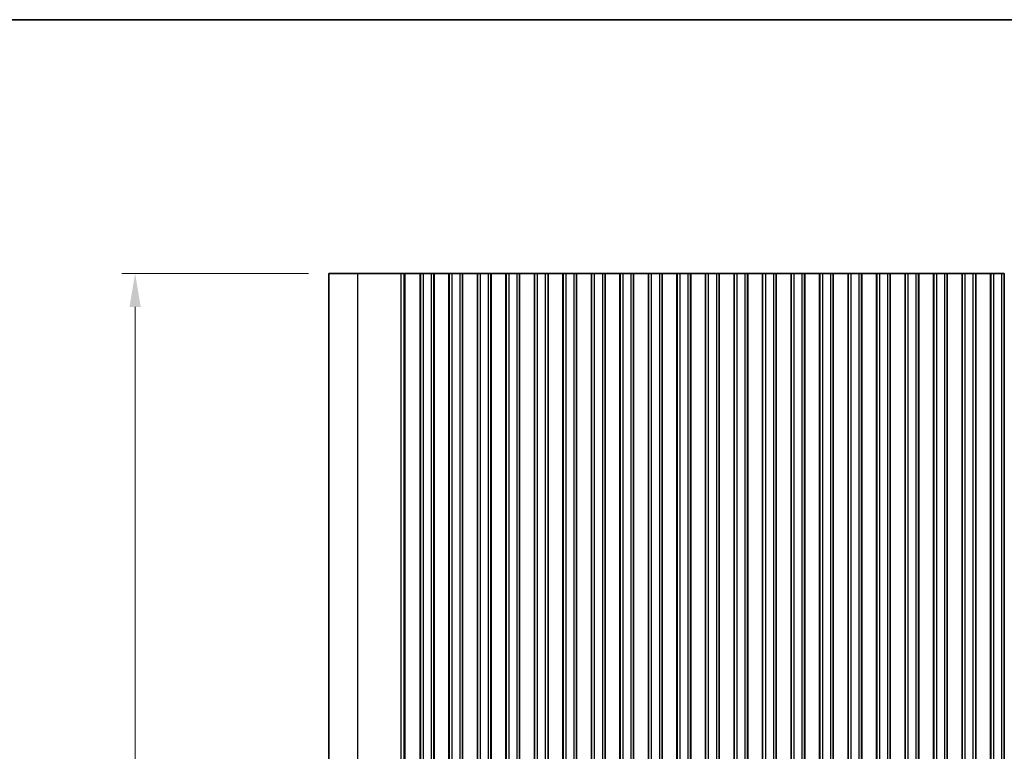
# Model space of a CAD drawing. Units: millimetres. Extents: x 0 to 6185, y 0 to 843.
# Drawn here: x 2637 to 2820, y 707 to 843 of the extents above; entities that cross this region are included whole.
import ezdxf

# ---------------------------------------------------------------- set-up
doc = ezdxf.new("R2010")
doc.units = ezdxf.units.MM
for name, color, linetype, lineweight in [('Border (ISO)', 7, 'Continuous', 35), ('Dimension (ISO)', 7, 'Continuous', 18), ('Visible (ISO)', 7, 'Continuous', 35), ('Visible Narrow (ISO)', 7, 'Continuous', 25)]:
    doc.layers.add(name, color=color, linetype=linetype, lineweight=lineweight)
doc.styles.add('Note Text (TK)', font='MS PGothic.ttf')
doc.dimstyles.new('Default - Method 1b (TK)', dxfattribs={"dimscale": 2.5, "dimtxt": 2.5, "dimasz": 2.5, "dimexe": 1, "dimexo": 1.5, "dimgap": 1, "dimtad": 1, "dimtoh": 1, "dimrnd": 1e-08, "dimdsep": 46, "dimtxsty": 'Note Text (TK)', "dimcen": 0.09, "dimdle": 5, "dimclrd": 100, "dimclre": 100, "dimclrt": 7, "dimadec": 1, "dimazin": 1, "dimtfac": 1, "dimtmove": 0, "dimatfit": 3, "dimfxl": 0, "dimtolj": 1, "dimlwd": -1, "dimlwe": -1, "dimarcsym": 0})

# ---------------------------------------------------------------- blocks, each defined once
blk = doc.blocks.new('図面枠 tk図枠')
at = {"layer": 'Border (ISO)'}
blk.add_line((14.5, 289), (405.5, 289), dxfattribs=at)
blk = doc.blocks.new('*D100')
at = {"layer": 'Defpoints', "color": 0, "transparency": 16777216}
for p in [(2694.5, 795.81), (2658.5, 570.81), (2694.5, 570.81)]:
    blk.add_point(p, dxfattribs=at)
at = {"layer": 'Dimension (ISO)', "color": 100, "transparency": 16777216}
for p, q in [((2690.75, 795.81), (2656, 795.81)), ((2658.5, 789.56), (2658.5, 577.06)), ((2690.75, 570.81), (2656, 570.81))]:
    blk.add_line(p, q, dxfattribs=at)
for points in [[(2657.46, 789.56), (2659.54, 789.56), (2658.5, 795.81)], [(2657.46, 577.06), (2659.54, 577.06), (2658.5, 570.81)]]:
    blk.add_solid(points, dxfattribs=at)
at = {"layer": 'Dimension (ISO)', "color": 7, "transparency": 16777216, "insert": (2652.87, 676.96), "char_height": 6.25, "attachment_point": 4, "rotation": 90, "style": 'Note Text (TK)'}
blk.add_mtext('\\A1;225', dxfattribs=at)

msp = doc.modelspace()

# ---------------------------------------------------------------- linework, layer by layer
at = {"layer": 'Visible (ISO)'}
for p, q in [((2694.5, 795.8144), (2694.5, 570.8144)), ((2694.5, 795.8144), (2699.8561, 795.8144)), ((2707.9058, 795.8144), (2699.8561, 795.8144)), ((2707.9058, 795.8144), (2708.4446, 795.8144)), ((2708.6599, 795.8144), (2708.4446, 795.8144)), ((2708.6599, 795.8144), (2708.6658, 795.8144)), ((2708.8069, 795.8144), (2708.6658, 795.8144)), ((2708.8069, 795.8144), (2708.8671, 795.8144)), ((2709.0068, 795.8144), (2708.8671, 795.8144)), ((2709.0068, 795.8144), (2709.0669, 795.8144)), ((2709.2066, 795.8144), (2709.0669, 795.8144)), ((2709.2066, 795.8144), (2709.2668, 795.8144)), ((2709.4065, 795.8144), (2709.2668, 795.8144)), ((2709.4065, 795.8144), (2709.4666, 795.8144)), ((2709.6063, 795.8144), (2709.4666, 795.8144)), ((2709.6063, 795.8144), (2709.6665, 795.8144)), ((2709.8061, 795.8144), (2709.6665, 795.8144)), ((2709.8061, 795.8144), (2709.8663, 795.8144)), ((2710.006, 795.8144), (2709.8663, 795.8144)), ((2710.006, 795.8144), (2710.0662, 795.8144)), ((2710.2058, 795.8144), (2710.0662, 795.8144)), ((2710.2058, 795.8144), (2710.266, 795.8144)), ((2710.4057, 795.8144), (2710.266, 795.8144)), ((2710.4057, 795.8144), (2710.4659, 795.8144)), ((2710.5881, 795.8144), (2710.4659, 795.8144)), ((2710.5881, 795.8144), (2710.676, 795.8144)), ((2710.6768, 795.8144), (2710.676, 795.8144)), ((2710.9681, 795.8144), (2710.6768, 795.8144)), ((2710.9869, 795.8144), (2710.9681, 795.8144)), ((2710.9869, 795.8144), (2711.1654, 795.8144)), ((2711.2058, 795.8144), (2711.1654, 795.8144)), ((2711.4929, 795.8144), (2711.2058, 795.8144)), ((2711.4929, 795.8144), (2711.55, 795.8144)), ((2711.4929, 795.8144), (2711.4929, 570.8144)), ((2711.55, 795.8144), (2712.05, 795.8144)), ((2711.55, 795.8144), (2711.55, 570.8144)), ((2713.55, 795.8144), (2712.05, 795.8144)), ((2713.55, 795.8144), (2714.05, 795.8144)), ((2714.05, 795.8144), (2714.0715, 795.8144)), ((2714.05, 795.8144), (2714.05, 570.8144)), ((2714.0743, 795.8144), (2714.0715, 795.8144)), ((2714.0715, 795.8144), (2714.0715, 570.8144)), ((2714.2634, 795.8144), (2714.0743, 795.8144)), ((2714.2634, 795.8144), (2714.3809, 795.8144)), ((2714.4515, 795.8144), (2714.3809, 795.8144)), ((2714.7135, 795.8144), (2714.4515, 795.8144)), ((2714.9577, 795.8144), (2714.7135, 795.8144)), ((2714.9577, 795.8144), (2715.1552, 795.8144)), ((2715.3272, 795.8144), (2715.1552, 795.8144)), ((2715.5728, 795.8144), (2715.3272, 795.8144)), ((2715.7448, 795.8144), (2715.5728, 795.8144)), ((2715.7448, 795.8144), (2715.9423, 795.8144)), ((2716.1865, 795.8144), (2715.9423, 795.8144)), ((2716.4485, 795.8144), (2716.1865, 795.8144)), ((2716.5191, 795.8144), (2716.4485, 795.8144)), ((2716.5191, 795.8144), (2716.6365, 795.8144)), ((2716.8257, 795.8144), (2716.6365, 795.8144)), ((2716.8285, 795.8144), (2716.8257, 795.8144)), ((2716.8285, 795.8144), (2716.85, 795.8144)), ((2716.8285, 795.8144), (2716.8285, 570.8144)), ((2716.85, 795.8144), (2717.35, 795.8144)), ((2716.85, 795.8144), (2716.85, 570.8144)), ((2718.85, 795.8144), (2717.35, 795.8144)), ((2718.85, 795.8144), (2719.35, 795.8144)), ((2719.35, 795.8144), (2719.3715, 795.8144)), ((2719.35, 795.8144), (2719.35, 570.8144)), ((2719.3743, 795.8144), (2719.3715, 795.8144)), ((2719.3715, 795.8144), (2719.3715, 570.8144)), ((2719.5634, 795.8144), (2719.3743, 795.8144)), ((2719.5634, 795.8144), (2719.6809, 795.8144)), ((2719.7515, 795.8144), (2719.6809, 795.8144)), ((2720.0135, 795.8144), (2719.7515, 795.8144)), ((2720.2577, 795.8144), (2720.0135, 795.8144)), ((2720.2577, 795.8144), (2720.4552, 795.8144)), ((2720.6272, 795.8144), (2720.4552, 795.8144)), ((2720.8728, 795.8144), (2720.6272, 795.8144)), ((2721.0448, 795.8144), (2720.8728, 795.8144)), ((2721.0448, 795.8144), (2721.2423, 795.8144)), ((2721.4865, 795.8144), (2721.2423, 795.8144)), ((2721.7485, 795.8144), (2721.4865, 795.8144)), ((2721.8191, 795.8144), (2721.7485, 795.8144)), ((2721.8191, 795.8144), (2721.9365, 795.8144)), ((2722.1257, 795.8144), (2721.9365, 795.8144)), ((2722.1285, 795.8144), (2722.1257, 795.8144)), ((2722.1285, 795.8144), (2722.15, 795.8144)), ((2722.1285, 795.8144), (2722.1285, 570.8144)), ((2722.15, 795.8144), (2722.65, 795.8144)), ((2722.15, 795.8144), (2722.15, 570.8144)), ((2724.15, 795.8144), (2722.65, 795.8144)), ((2724.15, 795.8144), (2724.65, 795.8144)), ((2724.65, 795.8144), (2724.6715, 795.8144)), ((2724.65, 795.8144), (2724.65, 570.8144)), ((2724.6743, 795.8144), (2724.6715, 795.8144)), ((2724.6715, 795.8144), (2724.6715, 570.8144)), ((2724.8634, 795.8144), (2724.6743, 795.8144)), ((2724.8634, 795.8144), (2724.9809, 795.8144)), ((2725.0515, 795.8144), (2724.9809, 795.8144)), ((2725.3135, 795.8144), (2725.0515, 795.8144)), ((2725.5577, 795.8144), (2725.3135, 795.8144)), ((2725.5577, 795.8144), (2725.7552, 795.8144)), ((2725.9272, 795.8144), (2725.7552, 795.8144)), ((2726.1728, 795.8144), (2725.9272, 795.8144)), ((2726.3448, 795.8144), (2726.1728, 795.8144)), ((2726.3448, 795.8144), (2726.5423, 795.8144)), ((2726.7865, 795.8144), (2726.5423, 795.8144)), ((2727.0485, 795.8144), (2726.7865, 795.8144)), ((2727.1191, 795.8144), (2727.0485, 795.8144)), ((2727.1191, 795.8144), (2727.2365, 795.8144)), ((2727.4257, 795.8144), (2727.2365, 795.8144)), ((2727.4285, 795.8144), (2727.4257, 795.8144)), ((2727.4285, 795.8144), (2727.45, 795.8144)), ((2727.4285, 795.8144), (2727.4285, 570.8144)), ((2727.45, 795.8144), (2727.95, 795.8144)), ((2727.45, 795.8144), (2727.45, 570.8144)), ((2729.45, 795.8144), (2727.95, 795.8144)), ((2729.45, 795.8144), (2729.95, 795.8144)), ((2729.95, 795.8144), (2729.9715, 795.8144)), ((2729.95, 795.8144), (2729.95, 570.8144)), ((2729.9743, 795.8144), (2729.9715, 795.8144)), ((2729.9715, 795.8144), (2729.9715, 570.8144)), ((2730.1634, 795.8144), (2729.9743, 795.8144)), ((2730.1634, 795.8144), (2730.2809, 795.8144)), ((2730.3515, 795.8144), (2730.2809, 795.8144)), ((2730.6135, 795.8144), (2730.3515, 795.8144)), ((2730.8577, 795.8144), (2730.6135, 795.8144)), ((2730.8577, 795.8144), (2731.0552, 795.8144)), ((2731.2272, 795.8144), (2731.0552, 795.8144)), ((2731.4728, 795.8144), (2731.2272, 795.8144)), ((2731.6448, 795.8144), (2731.4728, 795.8144)), ((2731.6448, 795.8144), (2731.8423, 795.8144)), ((2732.0865, 795.8144), (2731.8423, 795.8144)), ((2732.3485, 795.8144), (2732.0865, 795.8144)), ((2732.4191, 795.8144), (2732.3485, 795.8144)), ((2732.4191, 795.8144), (2732.5365, 795.8144)), ((2732.7257, 795.8144), (2732.5365, 795.8144)), ((2732.7285, 795.8144), (2732.7257, 795.8144)), ((2732.7285, 795.8144), (2732.75, 795.8144)), ((2732.7285, 795.8144), (2732.7285, 570.8144)), ((2732.75, 795.8144), (2733.25, 795.8144)), ((2732.75, 795.8144), (2732.75, 570.8144)), ((2734.75, 795.8144), (2733.25, 795.8144)), ((2734.75, 795.8144), (2735.25, 795.8144)), ((2735.25, 795.8144), (2735.2715, 795.8144)), ((2735.25, 795.8144), (2735.25, 570.8144)), ((2735.2743, 795.8144), (2735.2715, 795.8144)), ((2735.2715, 795.8144), (2735.2715, 570.8144)), ((2735.4634, 795.8144), (2735.2743, 795.8144)), ((2735.4634, 795.8144), (2735.5809, 795.8144)), ((2735.6515, 795.8144), (2735.5809, 795.8144)), ((2735.9135, 795.8144), (2735.6515, 795.8144)), ((2736.1577, 795.8144), (2735.9135, 795.8144)), ((2736.1577, 795.8144), (2736.3552, 795.8144)), ((2736.5272, 795.8144), (2736.3552, 795.8144)), ((2736.7728, 795.8144), (2736.5272, 795.8144)), ((2736.9448, 795.8144), (2736.7728, 795.8144)), ((2736.9448, 795.8144), (2737.1423, 795.8144)), ((2737.3865, 795.8144), (2737.1423, 795.8144)), ((2737.6485, 795.8144), (2737.3865, 795.8144)), ((2737.7191, 795.8144), (2737.6485, 795.8144)), ((2737.7191, 795.8144), (2737.8365, 795.8144)), ((2738.0257, 795.8144), (2737.8365, 795.8144)), ((2738.0285, 795.8144), (2738.0257, 795.8144)), ((2738.0285, 795.8144), (2738.05, 795.8144)), ((2738.0285, 795.8144), (2738.0285, 570.8144)), ((2738.05, 795.8144), (2738.55, 795.8144)), ((2738.05, 795.8144), (2738.05, 570.8144)), ((2740.05, 795.8144), (2738.55, 795.8144)), ((2740.05, 795.8144), (2740.55, 795.8144)), ((2740.55, 795.8144), (2740.5715, 795.8144)), ((2740.55, 795.8144), (2740.55, 570.8144)), ((2740.5743, 795.8144), (2740.5715, 795.8144)), ((2740.5715, 795.8144), (2740.5715, 570.8144)), ((2740.7634, 795.8144), (2740.5743, 795.8144)), ((2740.7634, 795.8144), (2740.8809, 795.8144)), ((2740.9515, 795.8144), (2740.8809, 795.8144)), ((2741.2135, 795.8144), (2740.9515, 795.8144)), ((2741.4577, 795.8144), (2741.2135, 795.8144)), ((2741.4577, 795.8144), (2741.6552, 795.8144)), ((2741.8272, 795.8144), (2741.6552, 795.8144)), ((2742.0728, 795.8144), (2741.8272, 795.8144)), ((2742.2448, 795.8144), (2742.0728, 795.8144)), ((2742.2448, 795.8144), (2742.4423, 795.8144)), ((2742.6865, 795.8144), (2742.4423, 795.8144)), ((2742.9485, 795.8144), (2742.6865, 795.8144)), ((2743.0191, 795.8144), (2742.9485, 795.8144)), ((2743.0191, 795.8144), (2743.1365, 795.8144)), ((2743.3257, 795.8144), (2743.1365, 795.8144)), ((2743.3285, 795.8144), (2743.3257, 795.8144)), ((2743.3285, 795.8144), (2743.35, 795.8144)), ((2743.3285, 795.8144), (2743.3285, 570.8144)), ((2743.35, 795.8144), (2743.85, 795.8144)), ((2743.35, 795.8144), (2743.35, 570.8144)), ((2745.35, 795.8144), (2743.85, 795.8144)), ((2745.35, 795.8144), (2745.85, 795.8144)), ((2745.85, 795.8144), (2745.8715, 795.8144)), ((2745.85, 795.8144), (2745.85, 570.8144)), ((2745.8743, 795.8144), (2745.8715, 795.8144)), ((2745.8715, 795.8144), (2745.8715, 570.8144)), ((2746.0634, 795.8144), (2745.8743, 795.8144)), ((2746.0634, 795.8144), (2746.1809, 795.8144)), ((2746.2515, 795.8144), (2746.1809, 795.8144)), ((2746.5135, 795.8144), (2746.2515, 795.8144)), ((2746.7577, 795.8144), (2746.5135, 795.8144)), ((2746.7577, 795.8144), (2746.9552, 795.8144)), ((2747.1272, 795.8144), (2746.9552, 795.8144)), ((2747.3728, 795.8144), (2747.1272, 795.8144)), ((2747.5448, 795.8144), (2747.3728, 795.8144)), ((2747.5448, 795.8144), (2747.7423, 795.8144)), ((2747.9865, 795.8144), (2747.7423, 795.8144)), ((2748.2485, 795.8144), (2747.9865, 795.8144)), ((2748.3191, 795.8144), (2748.2485, 795.8144)), ((2748.3191, 795.8144), (2748.4365, 795.8144)), ((2748.6257, 795.8144), (2748.4365, 795.8144)), ((2748.6285, 795.8144), (2748.6257, 795.8144)), ((2748.6285, 795.8144), (2748.65, 795.8144)), ((2748.6285, 795.8144), (2748.6285, 570.8144)), ((2748.65, 795.8144), (2749.15, 795.8144)), ((2748.65, 795.8144), (2748.65, 570.8144)), ((2750.65, 795.8144), (2749.15, 795.8144)), ((2750.65, 795.8144), (2751.15, 795.8144)), ((2751.15, 795.8144), (2751.1715, 795.8144)), ((2751.15, 795.8144), (2751.15, 570.8144)), ((2751.1743, 795.8144), (2751.1715, 795.8144)), ((2751.1715, 795.8144), (2751.1715, 570.8144)), ((2751.3634, 795.8144), (2751.1743, 795.8144)), ((2751.3634, 795.8144), (2751.4809, 795.8144)), ((2751.5515, 795.8144), (2751.4809, 795.8144)), ((2751.8135, 795.8144), (2751.5515, 795.8144)), ((2752.0577, 795.8144), (2751.8135, 795.8144)), ((2752.0577, 795.8144), (2752.2552, 795.8144)), ((2752.4272, 795.8144), (2752.2552, 795.8144)), ((2752.6728, 795.8144), (2752.4272, 795.8144)), ((2752.8448, 795.8144), (2752.6728, 795.8144)), ((2752.8448, 795.8144), (2753.0423, 795.8144)), ((2753.2865, 795.8144), (2753.0423, 795.8144)), ((2753.5485, 795.8144), (2753.2865, 795.8144)), ((2753.6191, 795.8144), (2753.5485, 795.8144)), ((2753.6191, 795.8144), (2753.7365, 795.8144)), ((2753.9257, 795.8144), (2753.7365, 795.8144)), ((2753.9285, 795.8144), (2753.9257, 795.8144)), ((2753.9285, 795.8144), (2753.95, 795.8144)), ((2753.9285, 795.8144), (2753.9285, 570.8144)), ((2753.95, 795.8144), (2754.45, 795.8144)), ((2753.95, 795.8144), (2753.95, 570.8144)), ((2755.95, 795.8144), (2754.45, 795.8144)), ((2755.95, 795.8144), (2756.45, 795.8144)), ((2756.45, 795.8144), (2756.4715, 795.8144)), ((2756.45, 795.8144), (2756.45, 570.8144)), ((2756.4743, 795.8144), (2756.4715, 795.8144)), ((2756.4715, 795.8144), (2756.4715, 570.8144)), ((2756.6634, 795.8144), (2756.4743, 795.8144)), ((2756.6634, 795.8144), (2756.7809, 795.8144)), ((2756.8515, 795.8144), (2756.7809, 795.8144)), ((2757.1135, 795.8144), (2756.8515, 795.8144)), ((2757.3577, 795.8144), (2757.1135, 795.8144)), ((2757.3577, 795.8144), (2757.5552, 795.8144)), ((2757.7272, 795.8144), (2757.5552, 795.8144)), ((2757.9728, 795.8144), (2757.7272, 795.8144)), ((2758.1448, 795.8144), (2757.9728, 795.8144)), ((2758.1448, 795.8144), (2758.3423, 795.8144)), ((2758.5865, 795.8144), (2758.3423, 795.8144)), ((2758.8485, 795.8144), (2758.5865, 795.8144)), ((2758.9191, 795.8144), (2758.8485, 795.8144)), ((2758.9191, 795.8144), (2759.0365, 795.8144)), ((2759.2257, 795.8144), (2759.0365, 795.8144)), ((2759.2285, 795.8144), (2759.2257, 795.8144)), ((2759.2285, 795.8144), (2759.25, 795.8144)), ((2759.2285, 795.8144), (2759.2285, 570.8144)), ((2759.25, 795.8144), (2759.75, 795.8144)), ((2759.25, 795.8144), (2759.25, 570.8144)), ((2761.25, 795.8144), (2759.75, 795.8144)), ((2761.25, 795.8144), (2761.75, 795.8144)), ((2761.75, 795.8144), (2761.7715, 795.8144)), ((2761.75, 795.8144), (2761.75, 570.8144)), ((2761.7743, 795.8144), (2761.7715, 795.8144)), ((2761.7715, 795.8144), (2761.7715, 570.8144)), ((2761.9634, 795.8144), (2761.7743, 795.8144)), ((2761.9634, 795.8144), (2762.0809, 795.8144)), ((2762.1515, 795.8144), (2762.0809, 795.8144)), ((2762.4135, 795.8144), (2762.1515, 795.8144)), ((2762.6577, 795.8144), (2762.4135, 795.8144)), ((2762.6577, 795.8144), (2762.8552, 795.8144)), ((2763.0272, 795.8144), (2762.8552, 795.8144)), ((2763.2728, 795.8144), (2763.0272, 795.8144)), ((2763.4448, 795.8144), (2763.2728, 795.8144)), ((2763.4448, 795.8144), (2763.6423, 795.8144)), ((2763.8865, 795.8144), (2763.6423, 795.8144)), ((2764.1485, 795.8144), (2763.8865, 795.8144)), ((2764.2191, 795.8144), (2764.1485, 795.8144)), ((2764.2191, 795.8144), (2764.3365, 795.8144)), ((2764.5257, 795.8144), (2764.3365, 795.8144)), ((2764.5285, 795.8144), (2764.5257, 795.8144)), ((2764.5285, 795.8144), (2764.55, 795.8144)), ((2764.5285, 795.8144), (2764.5285, 570.8144)), ((2764.55, 795.8144), (2765.05, 795.8144)), ((2764.55, 795.8144), (2764.55, 570.8144)), ((2766.55, 795.8144), (2765.05, 795.8144)), ((2766.55, 795.8144), (2767.05, 795.8144)), ((2767.05, 795.8144), (2767.0715, 795.8144)), ((2767.05, 795.8144), (2767.05, 570.8144)), ((2767.0743, 795.8144), (2767.0715, 795.8144)), ((2767.0715, 795.8144), (2767.0715, 570.8144)), ((2767.2634, 795.8144), (2767.0743, 795.8144)), ((2767.2634, 795.8144), (2767.3809, 795.8144)), ((2767.4515, 795.8144), (2767.3809, 795.8144)), ((2767.7135, 795.8144), (2767.4515, 795.8144)), ((2767.9577, 795.8144), (2767.7135, 795.8144)), ((2767.9577, 795.8144), (2768.1552, 795.8144)), ((2768.3272, 795.8144), (2768.1552, 795.8144)), ((2768.5728, 795.8144), (2768.3272, 795.8144)), ((2768.7448, 795.8144), (2768.5728, 795.8144)), ((2768.7448, 795.8144), (2768.9423, 795.8144)), ((2769.1865, 795.8144), (2768.9423, 795.8144)), ((2769.4485, 795.8144), (2769.1865, 795.8144)), ((2769.5191, 795.8144), (2769.4485, 795.8144)), ((2769.5191, 795.8144), (2769.6365, 795.8144)), ((2769.8257, 795.8144), (2769.6365, 795.8144)), ((2769.8285, 795.8144), (2769.8257, 795.8144)), ((2769.8285, 795.8144), (2769.85, 795.8144)), ((2769.8285, 795.8144), (2769.8285, 570.8144)), ((2769.85, 795.8144), (2770.35, 795.8144)), ((2769.85, 795.8144), (2769.85, 570.8144)), ((2771.85, 795.8144), (2770.35, 795.8144)), ((2771.85, 795.8144), (2772.35, 795.8144)), ((2772.35, 795.8144), (2772.3715, 795.8144)), ((2772.35, 795.8144), (2772.35, 570.8144)), ((2772.3743, 795.8144), (2772.3715, 795.8144)), ((2772.3715, 795.8144), (2772.3715, 570.8144)), ((2772.5634, 795.8144), (2772.3743, 795.8144)), ((2772.5634, 795.8144), (2772.6809, 795.8144)), ((2772.7515, 795.8144), (2772.6809, 795.8144)), ((2773.0135, 795.8144), (2772.7515, 795.8144)), ((2773.2577, 795.8144), (2773.0135, 795.8144)), ((2773.2577, 795.8144), (2773.4552, 795.8144)), ((2773.6272, 795.8144), (2773.4552, 795.8144)), ((2773.8728, 795.8144), (2773.6272, 795.8144)), ((2774.0448, 795.8144), (2773.8728, 795.8144)), ((2774.0448, 795.8144), (2774.2423, 795.8144)), ((2774.4865, 795.8144), (2774.2423, 795.8144)), ((2774.7485, 795.8144), (2774.4865, 795.8144)), ((2774.8191, 795.8144), (2774.7485, 795.8144)), ((2774.8191, 795.8144), (2774.9365, 795.8144)), ((2775.1257, 795.8144), (2774.9365, 795.8144)), ((2775.1285, 795.8144), (2775.1257, 795.8144)), ((2775.1285, 795.8144), (2775.15, 795.8144)), ((2775.1285, 795.8144), (2775.1285, 570.8144)), ((2775.15, 795.8144), (2775.65, 795.8144)), ((2775.15, 795.8144), (2775.15, 570.8144)), ((2777.15, 795.8144), (2775.65, 795.8144)), ((2777.15, 795.8144), (2777.65, 795.8144)), ((2777.65, 795.8144), (2777.6715, 795.8144)), ((2777.65, 795.8144), (2777.65, 570.8144)), ((2777.6743, 795.8144), (2777.6715, 795.8144)), ((2777.6715, 795.8144), (2777.6715, 570.8144)), ((2777.8634, 795.8144), (2777.6743, 795.8144)), ((2777.8634, 795.8144), (2777.9809, 795.8144)), ((2778.0515, 795.8144), (2777.9809, 795.8144)), ((2778.3135, 795.8144), (2778.0515, 795.8144)), ((2778.5577, 795.8144), (2778.3135, 795.8144)), ((2778.5577, 795.8144), (2778.7552, 795.8144)), ((2778.9272, 795.8144), (2778.7552, 795.8144)), ((2779.1728, 795.8144), (2778.9272, 795.8144)), ((2779.3448, 795.8144), (2779.1728, 795.8144)), ((2779.3448, 795.8144), (2779.5423, 795.8144)), ((2779.7865, 795.8144), (2779.5423, 795.8144)), ((2780.0485, 795.8144), (2779.7865, 795.8144)), ((2780.1191, 795.8144), (2780.0485, 795.8144)), ((2780.1191, 795.8144), (2780.2365, 795.8144)), ((2780.4257, 795.8144), (2780.2365, 795.8144)), ((2780.4285, 795.8144), (2780.4257, 795.8144)), ((2780.4285, 795.8144), (2780.45, 795.8144)), ((2780.4285, 795.8144), (2780.4285, 570.8144)), ((2780.45, 795.8144), (2780.95, 795.8144)), ((2780.45, 795.8144), (2780.45, 570.8144)), ((2782.45, 795.8144), (2780.95, 795.8144)), ((2782.45, 795.8144), (2782.95, 795.8144)), ((2782.95, 795.8144), (2782.9715, 795.8144)), ((2782.95, 795.8144), (2782.95, 570.8144)), ((2782.9743, 795.8144), (2782.9715, 795.8144)), ((2782.9715, 795.8144), (2782.9715, 570.8144)), ((2783.1634, 795.8144), (2782.9743, 795.8144)), ((2783.1634, 795.8144), (2783.2809, 795.8144)), ((2783.3515, 795.8144), (2783.2809, 795.8144)), ((2783.6135, 795.8144), (2783.3515, 795.8144)), ((2783.8577, 795.8144), (2783.6135, 795.8144)), ((2783.8577, 795.8144), (2784.0552, 795.8144)), ((2784.2272, 795.8144), (2784.0552, 795.8144)), ((2784.4728, 795.8144), (2784.2272, 795.8144)), ((2784.6448, 795.8144), (2784.4728, 795.8144)), ((2784.6448, 795.8144), (2784.8423, 795.8144)), ((2785.0865, 795.8144), (2784.8423, 795.8144)), ((2785.3485, 795.8144), (2785.0865, 795.8144)), ((2785.4191, 795.8144), (2785.3485, 795.8144)), ((2785.4191, 795.8144), (2785.5365, 795.8144)), ((2785.7257, 795.8144), (2785.5365, 795.8144)), ((2785.7285, 795.8144), (2785.7257, 795.8144)), ((2785.7285, 795.8144), (2785.75, 795.8144)), ((2785.7285, 795.8144), (2785.7285, 570.8144)), ((2785.75, 795.8144), (2786.25, 795.8144)), ((2785.75, 795.8144), (2785.75, 570.8144)), ((2787.75, 795.8144), (2786.25, 795.8144)), ((2787.75, 795.8144), (2788.25, 795.8144)), ((2788.25, 795.8144), (2788.2715, 795.8144)), ((2788.25, 795.8144), (2788.25, 570.8144)), ((2788.2743, 795.8144), (2788.2715, 795.8144)), ((2788.2715, 795.8144), (2788.2715, 570.8144)), ((2788.4634, 795.8144), (2788.2743, 795.8144)), ((2788.4634, 795.8144), (2788.5809, 795.8144)), ((2788.6515, 795.8144), (2788.5809, 795.8144)), ((2788.9135, 795.8144), (2788.6515, 795.8144)), ((2789.1577, 795.8144), (2788.9135, 795.8144)), ((2789.1577, 795.8144), (2789.3552, 795.8144)), ((2789.5272, 795.8144), (2789.3552, 795.8144)), ((2789.7728, 795.8144), (2789.5272, 795.8144)), ((2789.9448, 795.8144), (2789.7728, 795.8144)), ((2789.9448, 795.8144), (2790.1423, 795.8144)), ((2790.3865, 795.8144), (2790.1423, 795.8144)), ((2790.6485, 795.8144), (2790.3865, 795.8144)), ((2790.7191, 795.8144), (2790.6485, 795.8144)), ((2790.7191, 795.8144), (2790.8365, 795.8144)), ((2791.0257, 795.8144), (2790.8365, 795.8144)), ((2791.0285, 795.8144), (2791.0257, 795.8144)), ((2791.0285, 795.8144), (2791.05, 795.8144)), ((2791.0285, 795.8144), (2791.0285, 570.8144)), ((2791.05, 795.8144), (2791.55, 795.8144)), ((2791.05, 795.8144), (2791.05, 570.8144)), ((2793.05, 795.8144), (2791.55, 795.8144)), ((2793.05, 795.8144), (2793.55, 795.8144)), ((2793.55, 795.8144), (2793.5715, 795.8144)), ((2793.55, 795.8144), (2793.55, 570.8144)), ((2793.5743, 795.8144), (2793.5715, 795.8144)), ((2793.5715, 795.8144), (2793.5715, 570.8144)), ((2793.7634, 795.8144), (2793.5743, 795.8144)), ((2793.7634, 795.8144), (2793.8809, 795.8144)), ((2793.9515, 795.8144), (2793.8809, 795.8144)), ((2794.2135, 795.8144), (2793.9515, 795.8144)), ((2794.4577, 795.8144), (2794.2135, 795.8144)), ((2794.4577, 795.8144), (2794.6552, 795.8144)), ((2794.8272, 795.8144), (2794.6552, 795.8144)), ((2795.0728, 795.8144), (2794.8272, 795.8144)), ((2795.2448, 795.8144), (2795.0728, 795.8144)), ((2795.2448, 795.8144), (2795.4423, 795.8144)), ((2795.6865, 795.8144), (2795.4423, 795.8144)), ((2795.9485, 795.8144), (2795.6865, 795.8144)), ((2796.0191, 795.8144), (2795.9485, 795.8144)), ((2796.0191, 795.8144), (2796.1365, 795.8144)), ((2796.3257, 795.8144), (2796.1365, 795.8144)), ((2796.3285, 795.8144), (2796.3257, 795.8144)), ((2796.3285, 795.8144), (2796.35, 795.8144)), ((2796.3285, 795.8144), (2796.3285, 570.8144)), ((2796.35, 795.8144), (2796.85, 795.8144)), ((2796.35, 795.8144), (2796.35, 570.8144)), ((2798.35, 795.8144), (2796.85, 795.8144)), ((2798.35, 795.8144), (2798.85, 795.8144)), ((2798.85, 795.8144), (2798.8715, 795.8144)), ((2798.85, 795.8144), (2798.85, 570.8144)), ((2798.8743, 795.8144), (2798.8715, 795.8144)), ((2798.8715, 795.8144), (2798.8715, 570.8144)), ((2799.0634, 795.8144), (2798.8743, 795.8144)), ((2799.0634, 795.8144), (2799.1809, 795.8144)), ((2799.2515, 795.8144), (2799.1809, 795.8144)), ((2799.5135, 795.8144), (2799.2515, 795.8144)), ((2799.7577, 795.8144), (2799.5135, 795.8144)), ((2799.7577, 795.8144), (2799.9552, 795.8144)), ((2800.1272, 795.8144), (2799.9552, 795.8144)), ((2800.3728, 795.8144), (2800.1272, 795.8144)), ((2800.5448, 795.8144), (2800.3728, 795.8144)), ((2800.5448, 795.8144), (2800.7423, 795.8144)), ((2800.9865, 795.8144), (2800.7423, 795.8144)), ((2801.2485, 795.8144), (2800.9865, 795.8144)), ((2801.3191, 795.8144), (2801.2485, 795.8144)), ((2801.3191, 795.8144), (2801.4365, 795.8144)), ((2801.6257, 795.8144), (2801.4365, 795.8144)), ((2801.6285, 795.8144), (2801.6257, 795.8144)), ((2801.6285, 795.8144), (2801.65, 795.8144)), ((2801.6285, 795.8144), (2801.6285, 570.8144)), ((2801.65, 795.8144), (2802.15, 795.8144)), ((2801.65, 795.8144), (2801.65, 570.8144)), ((2803.65, 795.8144), (2802.15, 795.8144)), ((2803.65, 795.8144), (2804.15, 795.8144)), ((2804.15, 795.8144), (2804.1715, 795.8144)), ((2804.15, 795.8144), (2804.15, 570.8144)), ((2804.1743, 795.8144), (2804.1715, 795.8144)), ((2804.1715, 795.8144), (2804.1715, 570.8144)), ((2804.3634, 795.8144), (2804.1743, 795.8144)), ((2804.3634, 795.8144), (2804.4809, 795.8144)), ((2804.5515, 795.8144), (2804.4809, 795.8144)), ((2804.8135, 795.8144), (2804.5515, 795.8144)), ((2805.0577, 795.8144), (2804.8135, 795.8144)), ((2805.0577, 795.8144), (2805.2552, 795.8144)), ((2805.4272, 795.8144), (2805.2552, 795.8144)), ((2805.6728, 795.8144), (2805.4272, 795.8144)), ((2805.8448, 795.8144), (2805.6728, 795.8144)), ((2805.8448, 795.8144), (2806.0423, 795.8144)), ((2806.2865, 795.8144), (2806.0423, 795.8144)), ((2806.5485, 795.8144), (2806.2865, 795.8144)), ((2806.6191, 795.8144), (2806.5485, 795.8144)), ((2806.6191, 795.8144), (2806.7365, 795.8144)), ((2806.9257, 795.8144), (2806.7365, 795.8144)), ((2806.9285, 795.8144), (2806.9257, 795.8144)), ((2806.9285, 795.8144), (2806.95, 795.8144)), ((2806.9285, 795.8144), (2806.9285, 570.8144)), ((2806.95, 795.8144), (2807.45, 795.8144)), ((2806.95, 795.8144), (2806.95, 570.8144)), ((2808.95, 795.8144), (2807.45, 795.8144)), ((2808.95, 795.8144), (2809.45, 795.8144)), ((2809.45, 795.8144), (2809.4715, 795.8144)), ((2809.45, 795.8144), (2809.45, 570.8144)), ((2809.4743, 795.8144), (2809.4715, 795.8144)), ((2809.4715, 795.8144), (2809.4715, 570.8144)), ((2809.6634, 795.8144), (2809.4743, 795.8144)), ((2809.6634, 795.8144), (2809.7809, 795.8144)), ((2809.8515, 795.8144), (2809.7809, 795.8144)), ((2810.1135, 795.8144), (2809.8515, 795.8144)), ((2810.3577, 795.8144), (2810.1135, 795.8144)), ((2810.3577, 795.8144), (2810.5552, 795.8144)), ((2810.7272, 795.8144), (2810.5552, 795.8144)), ((2810.9728, 795.8144), (2810.7272, 795.8144)), ((2811.1448, 795.8144), (2810.9728, 795.8144)), ((2811.1448, 795.8144), (2811.3423, 795.8144)), ((2811.5865, 795.8144), (2811.3423, 795.8144)), ((2811.8485, 795.8144), (2811.5865, 795.8144)), ((2811.9191, 795.8144), (2811.8485, 795.8144)), ((2811.9191, 795.8144), (2812.0365, 795.8144)), ((2812.2257, 795.8144), (2812.0365, 795.8144)), ((2812.2285, 795.8144), (2812.2257, 795.8144)), ((2812.2285, 795.8144), (2812.25, 795.8144)), ((2812.2285, 795.8144), (2812.2285, 570.8144)), ((2812.25, 795.8144), (2812.75, 795.8144)), ((2812.25, 795.8144), (2812.25, 570.8144)), ((2814.25, 795.8144), (2812.75, 795.8144)), ((2814.25, 795.8144), (2814.75, 795.8144)), ((2814.75, 795.8144), (2814.7715, 795.8144)), ((2814.75, 795.8144), (2814.75, 570.8144)), ((2814.7743, 795.8144), (2814.7715, 795.8144)), ((2814.7715, 795.8144), (2814.7715, 570.8144)), ((2814.9634, 795.8144), (2814.7743, 795.8144)), ((2814.9634, 795.8144), (2815.0809, 795.8144)), ((2815.1515, 795.8144), (2815.0809, 795.8144)), ((2815.4135, 795.8144), (2815.1515, 795.8144)), ((2815.6577, 795.8144), (2815.4135, 795.8144)), ((2815.6577, 795.8144), (2815.8552, 795.8144)), ((2816.0272, 795.8144), (2815.8552, 795.8144)), ((2816.2728, 795.8144), (2816.0272, 795.8144)), ((2816.4448, 795.8144), (2816.2728, 795.8144)), ((2816.4448, 795.8144), (2816.6423, 795.8144)), ((2816.8865, 795.8144), (2816.6423, 795.8144)), ((2817.1485, 795.8144), (2816.8865, 795.8144)), ((2817.2191, 795.8144), (2817.1485, 795.8144)), ((2817.2191, 795.8144), (2817.3365, 795.8144)), ((2817.5257, 795.8144), (2817.3365, 795.8144)), ((2817.5285, 795.8144), (2817.5257, 795.8144)), ((2817.5285, 795.8144), (2817.55, 795.8144)), ((2817.5285, 795.8144), (2817.5285, 570.8144)), ((2817.55, 795.8144), (2818.05, 795.8144)), ((2817.55, 795.8144), (2817.55, 570.8144)), ((2819.55, 795.8144), (2818.05, 795.8144)), ((2819.55, 795.8144), (2820.05, 795.8144)), ((2820.05, 795.8144), (2820.0715, 795.8144)), ((2820.05, 795.8144), (2820.05, 570.8144)), ((2820.0715, 795.8144), (2820.0715, 570.8144))]:
    msp.add_line(p, q, dxfattribs=at)
at = {"layer": 'Visible Narrow (ISO)'}
for p, q in [((2699.8561, 795.8144), (2699.8561, 570.8144)), ((2707.9058, 795.8144), (2707.9058, 570.8144)), ((2708.4446, 795.8144), (2708.4446, 570.8144)), ((2708.6599, 795.8144), (2708.6599, 570.8144)), ((2712.05, 795.8144), (2712.05, 570.8144)), ((2713.55, 795.8144), (2713.55, 570.8144)), ((2717.35, 795.8144), (2717.35, 570.8144)), ((2718.85, 795.8144), (2718.85, 570.8144)), ((2722.65, 795.8144), (2722.65, 570.8144)), ((2724.15, 795.8144), (2724.15, 570.8144)), ((2727.95, 795.8144), (2727.95, 570.8144)), ((2729.45, 795.8144), (2729.45, 570.8144)), ((2733.25, 795.8144), (2733.25, 570.8144)), ((2734.75, 795.8144), (2734.75, 570.8144)), ((2738.55, 795.8144), (2738.55, 570.8144)), ((2740.05, 795.8144), (2740.05, 570.8144)), ((2743.85, 795.8144), (2743.85, 570.8144)), ((2745.35, 795.8144), (2745.35, 570.8144)), ((2749.15, 795.8144), (2749.15, 570.8144)), ((2750.65, 795.8144), (2750.65, 570.8144)), ((2754.45, 795.8144), (2754.45, 570.8144)), ((2755.95, 795.8144), (2755.95, 570.8144)), ((2759.75, 795.8144), (2759.75, 570.8144)), ((2761.25, 795.8144), (2761.25, 570.8144)), ((2765.05, 795.8144), (2765.05, 570.8144)), ((2766.55, 795.8144), (2766.55, 570.8144)), ((2770.35, 795.8144), (2770.35, 570.8144)), ((2771.85, 795.8144), (2771.85, 570.8144)), ((2775.65, 795.8144), (2775.65, 570.8144)), ((2777.15, 795.8144), (2777.15, 570.8144)), ((2780.95, 795.8144), (2780.95, 570.8144)), ((2782.45, 795.8144), (2782.45, 570.8144)), ((2786.25, 795.8144), (2786.25, 570.8144)), ((2787.75, 795.8144), (2787.75, 570.8144)), ((2791.55, 795.8144), (2791.55, 570.8144)), ((2793.05, 795.8144), (2793.05, 570.8144)), ((2796.85, 795.8144), (2796.85, 570.8144)), ((2798.35, 795.8144), (2798.35, 570.8144)), ((2802.15, 795.8144), (2802.15, 570.8144)), ((2803.65, 795.8144), (2803.65, 570.8144)), ((2807.45, 795.8144), (2807.45, 570.8144)), ((2808.95, 795.8144), (2808.95, 570.8144)), ((2812.75, 795.8144), (2812.75, 570.8144)), ((2814.25, 795.8144), (2814.25, 570.8144)), ((2818.05, 795.8144), (2818.05, 570.8144)), ((2819.55, 795.8144), (2819.55, 570.8144))]:
    msp.add_line(p, q, dxfattribs=at)

# ---------------------------------------------------------------- block references
at = {"xscale": 3, "yscale": 3, "zscale": 3}
msp.add_blockref('図面枠 tk図枠', (2157, -24), dxfattribs=at)

# ---------------------------------------------------------------- dimensions: what is measured, and where the dimension line sits
at = {"layer": 'Dimension (ISO)', "color": 100, "true_color": 0x00ff3f}
dim = msp.add_linear_dim(base=(2658.5, 570.8144), p1=(2694.5, 795.8144), p2=(2694.5, 570.8144), angle=90, dimstyle='Default - Method 1b (TK)', override={"dimtoh": 0, "dimdec": 2, "dimtp": 0, "dimtm": 0, "dimtdec": 2, "dimtofl": 0, "dimatfit": 1}, dxfattribs=at)
dim.commit()
dim.dimension.update_dxf_attribs({"geometry": '*D100', "text_midpoint": (2658.5, 683.3144), "dimtype": 160})

doc.saveas('drawing.dxf')
